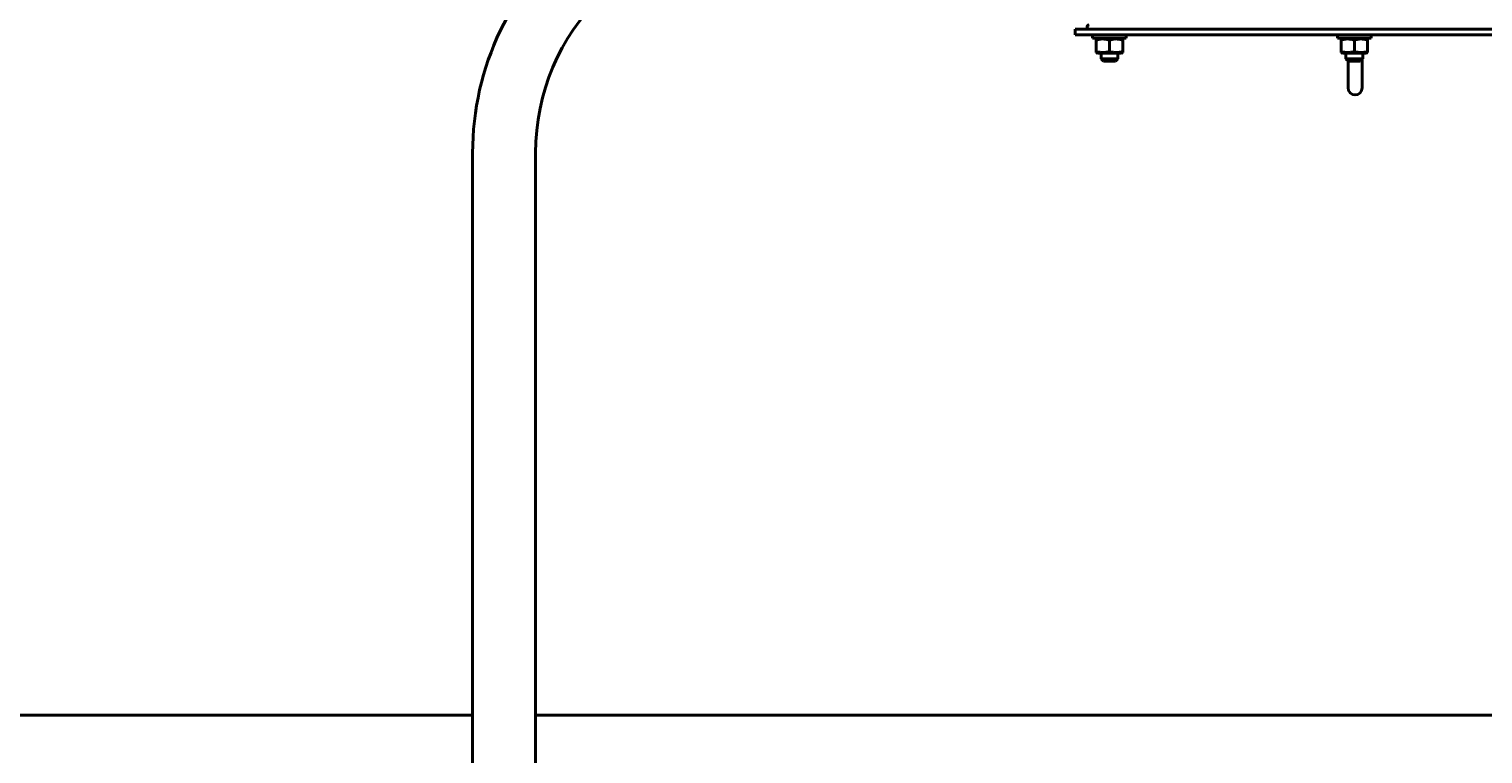
# Model space of a CAD drawing. Units: millimetres. Extents: x -4428 to 4131, y -3702 to 4038.
# Drawn here: x -1390 to -351, y -2786 to -2268 of the extents above; entities that cross this region are included whole.
import ezdxf

# ---------------------------------------------------------------- set-up
doc = ezdxf.new("R2010")
doc.units = ezdxf.units.MM
doc.linetypes.add('K5LT_BASIC', pattern=[0])
doc.linetypes.add('K5LT_THIN', pattern=[0])
doc.layers.add('Системный слой', color=7, linetype='Continuous')
doc.styles.add('KDIMTEXTSTYLE', font='GOST_AU.SHX', dxfattribs={"width": 0.96, "oblique": 15, "height": 5})
doc.dimstyles.new('KDIMSTYLE (1.00)', dxfattribs={"dimtxt": 5, "dimasz": 1, "dimexe": 2, "dimexo": 0, "dimgap": 1, "dimtad": 1, "dimtxsty": 'KDIMTEXTSTYLE', "dimsah": 1, "dimcen": 0, "dimdle": 1, "dimadec": 0, "dimazin": 0, "dimtfac": 0.667, "dimtmove": 0, "dimatfit": 3, "dimfxl": 1, "dimtvp": 1, "dimtolj": 1, "dimtzin": 0, "dimarcsym": 0})

# ---------------------------------------------------------------- blocks, each defined once
blk = doc.blocks.new('KDIMARROW_01')
at = {"layer": 'Системный слой'}
blk.add_hatch(color=0, dxfattribs=at).paths.add_polyline_path([(-5, -0.7), (0, 0), (-5, 0.7), (-4.5, 0)])
at = {"layer": 'Системный слой', "color": 0, "linetype": 'K5LT_THIN', "lineweight": 20}
for p, q in [((-4.5, 0), (-5, 0.7)), ((-5, 0.7), (0, 0)), ((0, 0), (-5, -0.7)), ((-5, -0.7), (-4.5, 0)), ((0, 0), (-1, 0))]:
    blk.add_line(p, q, dxfattribs=at)

msp = doc.modelspace()

# ---------------------------------------------------------------- linework, layer by layer
at = {"layer": 'Системный слой', "color": 150, "linetype": 'K5LT_BASIC', "lineweight": 40, "true_color": 0x0080ff}
for p, q in [((-642.336, -2272.092), (-642.336, -2268.092)), ((-642.336, -2268.092), (281.664, -2268.092)), ((-642.336, -2272.092), (281.664, -2272.092)), ((-629.836, -2272.092), (-629.836, -2274.592)), ((-605.836, -2274.592), (-629.836, -2274.592)), ((-626.386, -2274.592), (-627.336, -2275.14)), ((-609.286, -2274.592), (-608.336, -2275.14)), ((-605.836, -2272.092), (-605.836, -2274.592)), ((-454.836, -2272.092), (-454.836, -2274.592)), ((-430.836, -2274.592), (-454.836, -2274.592)), ((-451.386, -2274.592), (-452.336, -2275.14)), ((-434.286, -2274.592), (-433.336, -2275.14)), ((-434.286, -2274.592), (-433.336, -2275.14)), ((-430.836, -2272.092), (-430.836, -2274.592)), ((-627.336, -2275.989), (-627.336, -2275.14)), ((-627.336, -2275.989), (-627.336, -2283.995)), ((-627.336, -2284.843), (-627.336, -2283.995)), ((-627.336, -2284.843), (-626.386, -2285.392)), ((-617.836, -2275.989), (-617.836, -2283.995)), ((-608.336, -2284.843), (-609.286, -2285.392)), ((-608.336, -2284.843), (-609.286, -2285.392)), ((-608.336, -2275.14), (-608.336, -2275.989)), ((-608.336, -2275.989), (-608.336, -2283.995)), ((-608.336, -2283.995), (-608.336, -2284.843)), ((-452.336, -2275.989), (-452.336, -2275.14)), ((-452.336, -2275.989), (-452.336, -2283.995)), ((-452.336, -2284.843), (-452.336, -2283.995)), ((-452.336, -2284.843), (-451.386, -2285.392)), ((-442.836, -2275.989), (-442.836, -2283.995)), ((-433.336, -2284.843), (-434.286, -2285.392)), ((-433.336, -2275.14), (-433.336, -2275.989)), ((-433.336, -2275.989), (-433.336, -2283.995)), ((-433.336, -2283.995), (-433.336, -2284.843)), ((-626.386, -2285.392), (-617.836, -2285.392)), ((-623.836, -2285.392), (-623.836, -2289.342)), ((-611.836, -2289.342), (-623.836, -2289.342)), ((-623.836, -2289.342), (-622.086, -2291.092)), ((-613.586, -2291.092), (-622.086, -2291.092)), ((-617.836, -2285.392), (-609.286, -2285.392)), ((-611.836, -2289.342), (-613.586, -2291.092)), ((-611.836, -2285.392), (-611.836, -2289.342)), ((-451.386, -2285.392), (-442.836, -2285.392)), ((-448.836, -2285.392), (-448.836, -2289.342)), ((-448.836, -2289.342), (-447.086, -2291.092)), ((-436.836, -2289.342), (-448.836, -2289.342)), ((-447.336, -2295.092), (-447.336, -2290.842)), ((-447.336, -2295.092), (-447.336, -2310.092)), ((-447.336, -2310.092), (-447.336, -2295.092)), ((-438.586, -2291.092), (-447.086, -2291.092)), ((-442.836, -2285.392), (-434.286, -2285.392)), ((-436.836, -2289.342), (-438.586, -2291.092)), ((-437.336, -2295.092), (-437.336, -2289.842)), ((-437.336, -2310.092), (-437.336, -2295.092)), ((-436.836, -2285.392), (-436.836, -2289.342)), ((-1072.837, -2894.592), (-1072.837, -2356.592)), ((-1027.837, -2894.592), (-1027.837, -2356.592)), ((-2075.731, -2758.092), (-1072.837, -2758.092)), ((-1027.837, -2758.092), (-141.336, -2758.092))]:
    msp.add_line(p, q, dxfattribs=at)
for centre, radius, start, end in [((-870.337, -2356.592), 202.5, 128.942441, 180), ((-870.337, -2356.592), 157.5, 90.002625, 180), ((-632.336, -2266.592), 1.5, 90, 270), ((-442.336, -2310.092), 5, 180, 0)]:
    msp.add_arc(centre, radius, start, end, dxfattribs=at)
for points in [[(-617.836, -2275.989), (-618.371, -2275.811), (-619.179, -2275.575), (-620.2, -2275.36), (-620.865, -2275.255), (-621.433, -2275.19), (-622.002, -2275.15), (-622.541, -2275.136), (-623.092, -2275.147), (-623.622, -2275.179), (-624.173, -2275.237), (-624.808, -2275.331), (-625.871, -2275.54), (-626.74, -2275.79), (-627.336, -2275.989)], [(-627.336, -2283.995), (-626.802, -2284.173), (-625.994, -2284.408), (-624.973, -2284.623), (-624.308, -2284.729), (-623.74, -2284.793), (-623.171, -2284.834), (-622.632, -2284.847), (-622.081, -2284.836), (-621.551, -2284.804), (-621, -2284.746), (-620.365, -2284.652), (-619.302, -2284.443), (-618.433, -2284.194), (-617.836, -2283.995)], [(-608.336, -2275.989), (-608.871, -2275.811), (-609.679, -2275.575), (-610.7, -2275.36), (-611.365, -2275.255), (-611.933, -2275.19), (-612.502, -2275.15), (-613.041, -2275.136), (-613.592, -2275.147), (-614.122, -2275.179), (-614.673, -2275.237), (-615.308, -2275.331), (-616.371, -2275.54), (-617.24, -2275.79), (-617.836, -2275.989)], [(-617.836, -2283.995), (-617.302, -2284.173), (-616.494, -2284.408), (-615.473, -2284.623), (-614.808, -2284.729), (-614.24, -2284.793), (-613.671, -2284.834), (-613.132, -2284.847), (-612.581, -2284.836), (-612.051, -2284.804), (-611.5, -2284.746), (-610.865, -2284.652), (-609.802, -2284.443), (-608.933, -2284.194), (-608.336, -2283.995)], [(-442.836, -2275.989), (-443.371, -2275.811), (-444.179, -2275.575), (-445.2, -2275.36), (-445.865, -2275.255), (-446.433, -2275.19), (-447.002, -2275.15), (-447.541, -2275.136), (-448.092, -2275.147), (-448.622, -2275.179), (-449.173, -2275.237), (-449.808, -2275.331), (-450.871, -2275.54), (-451.74, -2275.79), (-452.336, -2275.989)], [(-452.336, -2283.995), (-451.802, -2284.173), (-450.994, -2284.408), (-449.973, -2284.623), (-449.308, -2284.729), (-448.74, -2284.793), (-448.171, -2284.834), (-447.632, -2284.847), (-447.081, -2284.836), (-446.551, -2284.804), (-446, -2284.746), (-445.365, -2284.652), (-444.302, -2284.443), (-443.433, -2284.194), (-442.836, -2283.995)], [(-433.336, -2275.989), (-433.871, -2275.811), (-434.679, -2275.575), (-435.7, -2275.36), (-436.365, -2275.255), (-436.933, -2275.19), (-437.502, -2275.15), (-438.041, -2275.136), (-438.592, -2275.147), (-439.122, -2275.179), (-439.673, -2275.237), (-440.308, -2275.331), (-441.371, -2275.54), (-442.24, -2275.79), (-442.836, -2275.989)], [(-442.836, -2283.995), (-442.302, -2284.173), (-441.494, -2284.408), (-440.473, -2284.623), (-439.808, -2284.729), (-439.24, -2284.793), (-438.671, -2284.834), (-438.132, -2284.847), (-437.581, -2284.836), (-437.051, -2284.804), (-436.5, -2284.746), (-435.865, -2284.652), (-434.802, -2284.443), (-433.933, -2284.194), (-433.336, -2283.995)]]:
    msp.add_open_spline(points, degree=3, knots=[0, 0, 0, 0, 2.59801481, 3.88110665, 4.83960095, 5.73074982, 6.54245647, 7.4997012, 8.24526286, 9.11284516, 9.97477882, 10.82974871, 12.09637391, 15, 15, 15, 15], dxfattribs=at)

# ---------------------------------------------------------------- dimensions: what is measured, and where the dimension line sits
at = {"layer": 'Системный слой', "color": 7}
msp.add_linear_dim(base=(-4135.336, -3331.475), p1=(285.664, -2263.092), p2=(-4135.336, -1408.744), location=(-2079.336, -3331.475), text='\\H75.0;\\W0.965;\\Q15;\\H75.0;\\W0.965;\\Q15;\\Q15;4420', dimstyle='KDIMSTYLE (1.00)', override={"dimexo": 0, "dimblk1": 'KDIMARROW_01', "dimblk2": 'KDIMARROW_01', "dimse1": 0, "dimse2": 0, "dimclrt": 7, "dimtolj": 1}, dxfattribs=at).render()

doc.saveas('drawing.dxf')
